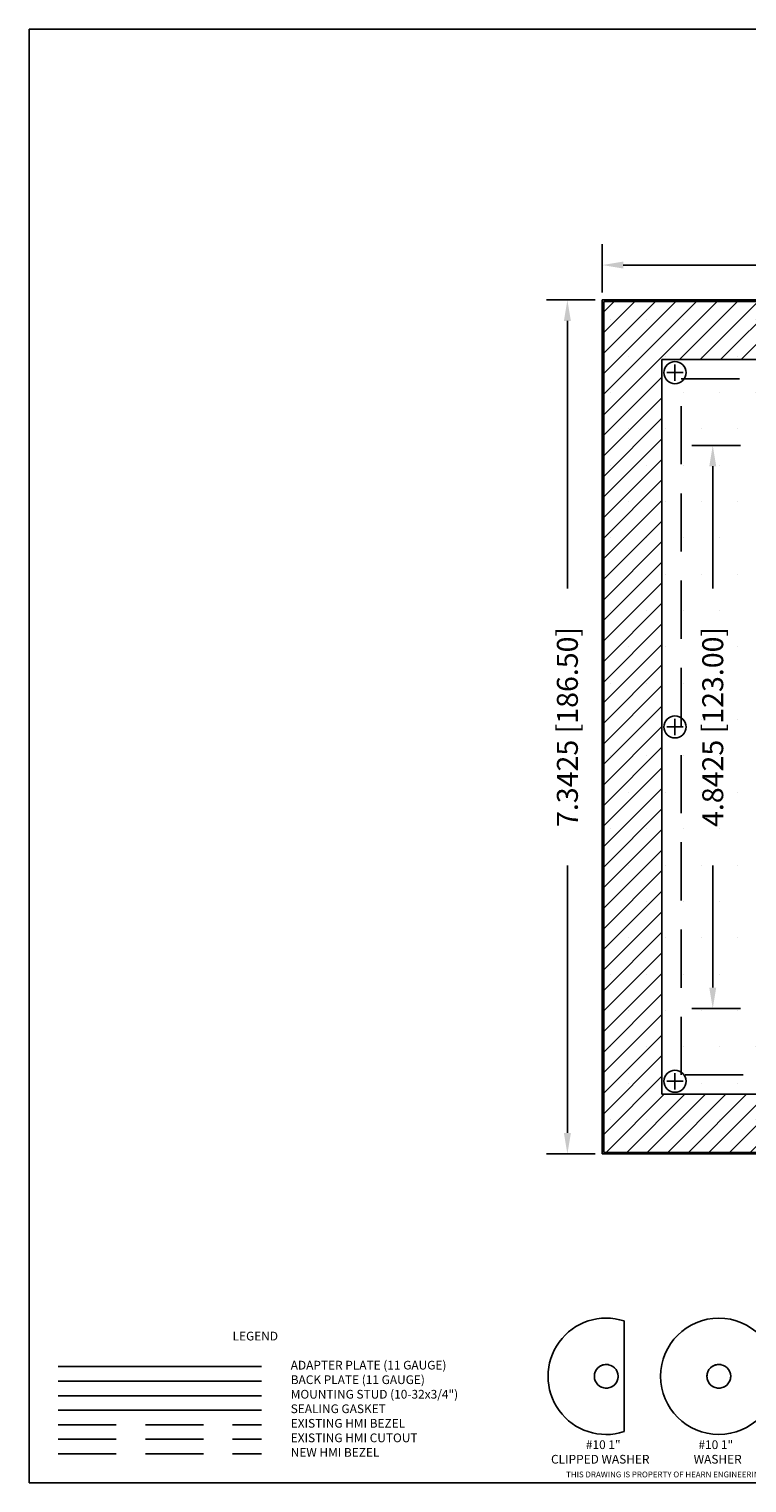
# Model space of a CAD drawing. Units: inches. Extents: x 0 to 18.5, y 0 to 12.5.
# Drawn here: x 0 to 6.2, y 0 to 12.5 of the extents above; entities that cross this region are included whole.
import ezdxf

# ---------------------------------------------------------------- set-up
doc = ezdxf.new("R2010")
doc.units = ezdxf.units.IN
doc.header["$MEASUREMENT"] = 0
doc.linetypes.add('Dashed', pattern=[0.75, 0.5, -0.25])
doc.linetypes.add('HIDDENX2', pattern=[0.75, 0.5, -0.25])
for name, color, linetype in [('BackPlate', 30, 'Continuous'), ('Dimension', 7, 'Continuous'), ('Gasket', 5, 'Continuous'), ('HARDWARE', 7, 'Continuous'), ('NewBezel', 6, 'Dashed'), ('Plate', 7, 'Continuous'), ('PrevBezel', 8, 'Dashed'), ('PrevCutout', 4, 'Dashed'), ('STUD', 1, 'Continuous'), ('Text', 7, 'Continuous'), ('TITLEBLOCK', 7, 'Continuous')]:
    doc.layers.add(name, color=color, linetype=linetype)
doc.styles.get("Standard").update_dxf_attribs({"font": 'simplex.shx'})
doc.dimstyles.new('DimStyle', dxfattribs={"dimtxt": 0.18, "dimasz": 0.18, "dimexe": 0.18, "dimexo": 0.0625, "dimgap": 0.09, "dimtad": 0, "dimdec": 4, "dimzin": 0, "dimdsep": 46, "dimtxsty": 'Standard', "dimcen": 0.09, "dimadec": 0, "dimazin": 0, "dimtfac": 1, "dimtdec": 4, "dimtofl": 0, "dimtmove": 0, "dimatfit": 3, "dimfxl": 1, "dimtolj": 1, "dimtzin": 0, "dimarcsym": 0})

# ---------------------------------------------------------------- blocks, each defined once
blk = doc.blocks.new('1INHALFWASHER')
at = {"layer": 'HARDWARE'}
blk.add_lwpolyline([(0.154, -0.476), (0.154, 0.476, 1.3755)], format="xyb", close=True, dxfattribs=at)
at = {"layer": 'HARDWARE', "linetype": 'Continuous'}
blk.add_circle((0, 0), 0.102, dxfattribs=at)
at = {"layer": 'HARDWARE', "linetype": 'HIDDENX2'}
blk.add_circle((0, 0), 0.102, dxfattribs=at)
blk = doc.blocks.new('1INWASHER')
at = {"layer": 'HARDWARE'}
blk.add_circle((0, 0), 0.5, dxfattribs=at)
at = {"layer": 'HARDWARE', "linetype": 'Continuous'}
blk.add_circle((0, 0), 0.102, dxfattribs=at)
at = {"layer": 'HARDWARE', "linetype": 'HIDDENX2'}
blk.add_circle((0, 0), 0.102, dxfattribs=at)
blk = doc.blocks.new('*D7')
at = {"layer": 'Defpoints', "color": 0, "transparency": 16777216}
for p in [(13.571, 10.471), (4.929, 10.171), (13.571, 10.171)]:
    blk.add_point(p, dxfattribs=at)
at = {"layer": 'Dimension', "color": 0, "linetype": 'ByBlock', "lineweight": -2, "transparency": 16777216}
for p, q in [((4.929, 10.234), (4.929, 10.651)), ((13.571, 10.234), (13.571, 10.651)), ((5.109, 10.471), (8.076, 10.471)), ((13.391, 10.471), (10.424, 10.471))]:
    blk.add_line(p, q, dxfattribs=at)
at = {"layer": 'Dimension', "color": 0, "transparency": 16777216}
for points in [[(5.109, 10.501), (5.109, 10.441), (4.929, 10.471)], [(13.391, 10.501), (13.391, 10.441), (13.571, 10.471)]]:
    blk.add_solid(points, dxfattribs=at)
at = {"layer": 'Dimension', "color": 0, "transparency": 16777216, "insert": (9.25, 10.471), "char_height": 0.18, "attachment_point": 5}
blk.add_mtext('\\A1;8.6417 [219.50]', dxfattribs=at)
blk = doc.blocks.new('*D8')
at = {"layer": 'Defpoints', "color": 0, "transparency": 16777216}
for p in [(4.629, 10.171), (4.929, 10.171), (4.929, 2.829)]:
    blk.add_point(p, dxfattribs=at)
at = {"layer": 'Dimension', "color": 0, "linetype": 'ByBlock', "lineweight": -2, "transparency": 16777216}
for p, q in [((4.867, 10.171), (4.449, 10.171)), ((4.629, 9.991), (4.629, 7.691)), ((4.629, 3.009), (4.629, 5.309)), ((4.867, 2.829), (4.449, 2.829))]:
    blk.add_line(p, q, dxfattribs=at)
at = {"layer": 'Dimension', "color": 0, "transparency": 16777216}
for points in [[(4.599, 9.991), (4.659, 9.991), (4.629, 10.171)], [(4.599, 3.009), (4.659, 3.009), (4.629, 2.829)]]:
    blk.add_solid(points, dxfattribs=at)
at = {"layer": 'Dimension', "color": 0, "transparency": 16777216, "insert": (4.629, 6.5), "char_height": 0.18, "attachment_point": 5, "rotation": 90}
blk.add_mtext('\\A1;7.3425 [186.50]', dxfattribs=at)
blk = doc.blocks.new('*D12')
at = {"layer": 'Defpoints', "color": 0, "transparency": 16777216}
for p in [(5.879, 8.921), (6.179, 8.921), (6.179, 4.079)]:
    blk.add_point(p, dxfattribs=at)
at = {"layer": 'Dimension', "color": 0, "linetype": 'ByBlock', "lineweight": -2, "transparency": 16777216}
for p, q in [((6.117, 8.921), (5.699, 8.921)), ((5.879, 8.741), (5.879, 7.691)), ((5.879, 4.259), (5.879, 5.309)), ((6.117, 4.079), (5.699, 4.079))]:
    blk.add_line(p, q, dxfattribs=at)
at = {"layer": 'Dimension', "color": 0, "transparency": 16777216}
for points in [[(5.849, 8.741), (5.909, 8.741), (5.879, 8.921)], [(5.849, 4.259), (5.909, 4.259), (5.879, 4.079)]]:
    blk.add_solid(points, dxfattribs=at)
at = {"layer": 'Dimension', "color": 0, "transparency": 16777216, "insert": (5.879, 6.5), "char_height": 0.18, "attachment_point": 5, "rotation": 90}
blk.add_mtext('\\A1;4.8425 [123.00]', dxfattribs=at)

msp = doc.modelspace()

# ---------------------------------------------------------------- hatches: boundary and pattern name
at = {"layer": 'Gasket'}
h = msp.add_hatch(dxfattribs=at)
h.set_pattern_fill('LINE', color=256, angle=45, style=0)
edge = h.paths.add_edge_path()
h.paths.add_polyline_path([(4.94163, 2.84124), (4.94163, 10.15876), (13.55837, 10.15876), (13.55837, 2.84124)])
h.paths.add_polyline_path([(5.44163, 3.34124), (5.44163, 9.65876), (13.05837, 9.65876), (13.05837, 3.34124)])
at = {"layer": 'Plate'}
h = msp.add_hatch(dxfattribs=at)
h.set_pattern_fill('DOTS', color=9, scale=5, style=0)
edge = h.paths.add_edge_path()
h.paths.add_polyline_path([(4.92913, 2.82874), (4.92913, 10.17126), (13.57087, 10.17126), (13.57087, 2.82874)])
h.paths.add_polyline_path([(6.17913, 4.07874), (6.17913, 8.92126), (12.32087, 8.92126), (12.32087, 4.07874)])

# ---------------------------------------------------------------- linework, layer by layer
at = {"layer": 'BackPlate'}
msp.add_line((0.25, 0.875), (2, 0.875), dxfattribs=at)
at = {"layer": 'Gasket'}
for p, q in [((4.94163, 2.84124), (4.94163, 10.15876)), ((4.94163, 10.15876), (13.55837, 10.15876)), ((5.44163, 3.34124), (5.44163, 9.65876)), ((5.44163, 9.65876), (13.05837, 9.65876)), ((13.05837, 3.34124), (5.44163, 3.34124)), ((13.55837, 2.84124), (4.94163, 2.84124)), ((0.25, 0.625), (2, 0.625))]:
    msp.add_line(p, q, dxfattribs=at)
at = {"layer": 'NewBezel'}
for p, q in [((5.60827, 3.50787), (5.60827, 9.49213)), ((5.60827, 9.49213), (12.89173, 9.49213)), ((12.89173, 3.50787), (5.60827, 3.50787)), ((0.25, 0.25), (2, 0.25))]:
    msp.add_line(p, q, dxfattribs=at)
at = {"layer": 'Plate'}
for p, q in [((4.92913, 2.82874), (4.92913, 10.17126)), ((4.92913, 10.17126), (13.57087, 10.17126)), ((13.57087, 2.82874), (4.92913, 2.82874)), ((0.25, 1), (2, 1))]:
    msp.add_line(p, q, dxfattribs=at)
at = {"layer": 'PrevBezel'}
for p, q in [((5.60827, 3.50787), (5.60827, 9.49213)), ((5.60827, 9.49213), (12.89173, 9.49213)), ((12.89173, 3.50787), (5.60827, 3.50787)), ((0.25, 0.5), (2, 0.5))]:
    msp.add_line(p, q, dxfattribs=at)
at = {"layer": 'PrevCutout'}
msp.add_line((0.25, 0.375), (2, 0.375), dxfattribs=at)
at = {"layer": 'STUD'}
for p, q in [((5.48413, 9.54626), (5.62413, 9.54626)), ((5.55413, 9.47626), (5.55413, 9.61626)), ((5.48413, 6.5), (5.62413, 6.5)), ((5.55413, 6.43), (5.55413, 6.57)), ((5.55413, 3.38374), (5.55413, 3.52374)), ((5.48413, 3.45374), (5.62413, 3.45374)), ((0.25, 0.75), (2, 0.75))]:
    msp.add_line(p, q, dxfattribs=at)
for centre in [(5.55413, 9.54626), (5.55413, 6.5), (5.55413, 3.45374)]:
    msp.add_circle(centre, 0.095, dxfattribs=at)
at = {"layer": 'TITLEBLOCK'}
for p, q in [((0, 12.5), (18.5, 12.5)), ((0, 0), (0, 12.5)), ((18.5, 0), (0, 0))]:
    msp.add_line(p, q, dxfattribs=at)

# ---------------------------------------------------------------- block references
for name, p in [('1INHALFWASHER', (4.96315, 0.91675)), ('1INWASHER', (5.93108, 0.91675))]:
    msp.add_blockref(name, p)

# ---------------------------------------------------------------- texts
at = {"insert": (4.61804, 0.09765), "char_height": 0.05, "width": 6.6592914, "attachment_point": 1}
msp.add_mtext('{THIS DRAWING IS PROPERTY OF HEARN ENGINEERING, LLC.  THIS DRAWING MAY ONLY BE USED FOR MATERIAL SUPPLIED BY HEARN ENGINEERING, LLC.}', dxfattribs=at)
at = {"layer": 'Text'}
for s, p in [('#10 1"', (4.78815, 0.29121)), ('#10 1"', (5.75608, 0.29121)), ('CLIPPED WASHER', (4.4884, 0.16621)), ('WASHER', (5.71501, 0.16621))]:
    msp.add_text(s, height=0.075, dxfattribs=at).set_placement(p)
at = {"layer": 'Text', "char_height": 0.075, "width": 2.25, "attachment_point": 1}
for s, insert in [('LEGEND', (1.75, 1.3)), ('ADAPTER PLATE (11 GAUGE)', (2.25, 1.05)), ('BACK PLATE (11 GAUGE)', (2.25, 0.925)), ('MOUNTING STUD (10-32x3/4")', (2.25, 0.8)), ('SEALING GASKET', (2.25, 0.675)), ('EXISTING HMI BEZEL', (2.25, 0.55)), ('EXISTING HMI CUTOUT', (2.25, 0.425)), ('NEW HMI BEZEL', (2.25, 0.3))]:
    msp.add_mtext(s, dxfattribs=dict(at, insert=insert))

# ---------------------------------------------------------------- dimensions: what is measured, and where the dimension line sits
at = {"layer": 'Dimension'}
dim = msp.add_linear_dim(base=(13.57087, 10.47126), p1=(4.92913, 10.17126), p2=(13.57087, 10.17126), dimstyle='DimStyle', dxfattribs=at)
dim.commit()
dim.dimension.update_dxf_attribs({"geometry": '*D7', "text_midpoint": (9.25, 10.47126)})
for base, p1, p2, picture, middle in [((4.62913, 10.17126), (4.92913, 2.82874), (4.92913, 10.17126), '*D8', (4.62913, 6.5)), ((5.87913, 8.92126), (6.17913, 4.07874), (6.17913, 8.92126), '*D12', (5.87913, 6.5))]:
    dim = msp.add_linear_dim(base=base, p1=p1, p2=p2, angle=90, dimstyle='DimStyle', dxfattribs=at)
    dim.commit()
    dim.dimension.update_dxf_attribs({"geometry": picture, "text_midpoint": middle})

doc.saveas('drawing.dxf')
